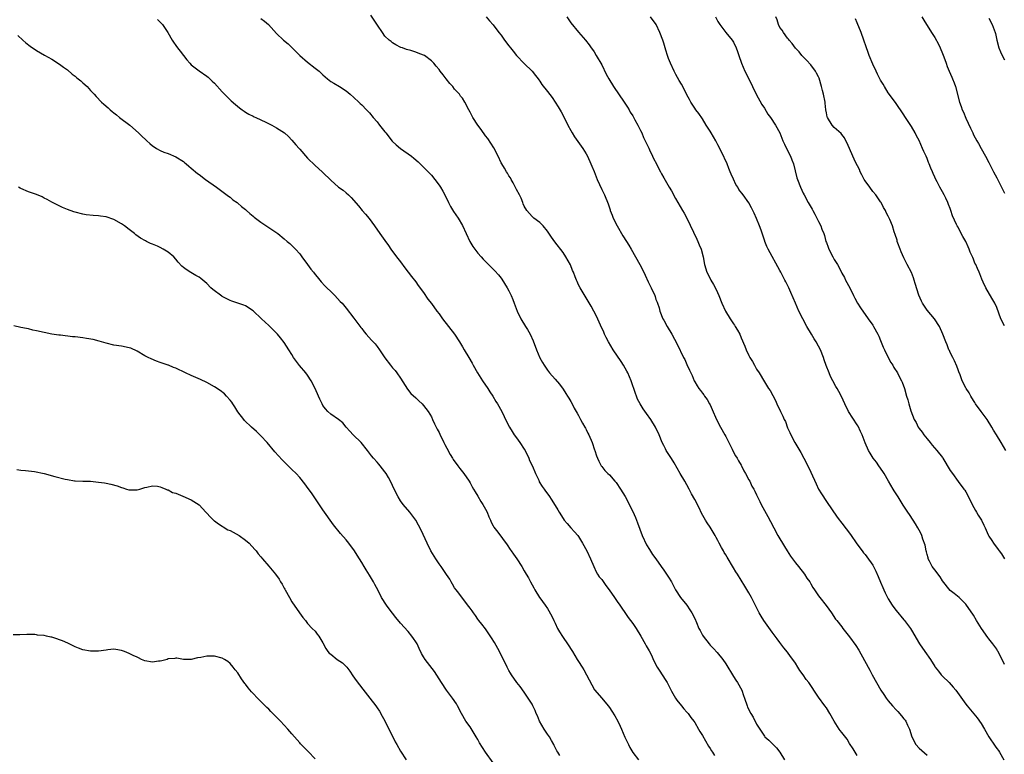
# Model space of a CAD drawing. Units: inches. Extents: x 2649000 to 2652000, y 1560000 to 1561272.
# Drawn here: x 2651339 to 2651593, y 1560428 to 1560618 of the extents above; entities that cross this region are included whole.
import ezdxf

# ---------------------------------------------------------------- set-up
doc = ezdxf.new("R2010")
doc.units = ezdxf.units.IN
doc.header["$MEASUREMENT"] = 0
doc.layers.add('LD26491560_10ft', color=132, linetype='Continuous')

msp = doc.modelspace()

# ---------------------------------------------------------------- linework, layer by layer
at = {"layer": 'LD26491560_10ft'}
for points, elevation in [([(2651555, 1560428.18), (2651553.91, 1560429.91), (2651553, 1560431.23), (2651552.34, 1560432.34), (2651551, 1560434.06), (2651550.61, 1560434.61), (2651550.3, 1560435), (2651548.98, 1560437), (2651547.92, 1560439), (2651547, 1560440.49), (2651546.65, 1560441), (2651545, 1560443.23), (2651543.81, 1560445), (2651543.47, 1560445.47), (2651542.45, 1560447), (2651541.83, 1560447.83), (2651541.05, 1560449), (2651540.14, 1560450.14), (2651539.64, 1560451), (2651539, 1560452.03), (2651538.33, 1560453), (2651537.76, 1560453.76), (2651537, 1560454.85), (2651536.01, 1560456.01), (2651535, 1560457.33), (2651534.28, 1560458.28), (2651533.82, 1560459), (2651533, 1560460.04), (2651530.82, 1560463), (2651530.16, 1560464.16), (2651529.64, 1560465), (2651529, 1560466.38), (2651527.69, 1560469), (2651527, 1560470.22), (2651525.93, 1560471.93), (2651525, 1560473.47), (2651524.02, 1560475), (2651523.6, 1560475.6), (2651523, 1560476.67), (2651521.36, 1560479.36), (2651521, 1560480.01), (2651520.63, 1560480.63), (2651520.43, 1560481), (2651519.88, 1560481.88), (2651519.36, 1560483), (2651519, 1560483.67), (2651518.51, 1560484.51), (2651518.27, 1560485), (2651517, 1560487.14), (2651516.24, 1560488.24), (2651515.78, 1560489), (2651514.78, 1560490.78), (2651514.12, 1560492.12), (2651513, 1560494.31), (2651512.21, 1560495.79), (2651511.59, 1560497), (2651511, 1560498.05), (2651510.45, 1560499), (2651509.26, 1560501), (2651507.74, 1560503.74), (2651507, 1560504.93), (2651505.66, 1560507), (2651505.42, 1560507.42), (2651505, 1560508.23), (2651504.63, 1560509), (2651503.8, 1560511), (2651502.92, 1560513), (2651501.69, 1560515), (2651500.54, 1560516.54), (2651499.71, 1560517.71), (2651498.88, 1560519), (2651498.25, 1560520.25), (2651497.93, 1560521), (2651497.68, 1560521.68), (2651496.6, 1560525), (2651495.77, 1560527), (2651495.5, 1560527.5), (2651494.64, 1560529), (2651493.97, 1560529.97), (2651491.94, 1560533), (2651490.71, 1560535), (2651490.15, 1560536.15), (2651489.7, 1560537), (2651489.51, 1560537.51), (2651488.68, 1560539.32), (2651487.67, 1560541.67), (2651486.96, 1560543), (2651486.25, 1560544.25), (2651483.41, 1560549), (2651483, 1560549.79), (2651482.61, 1560550.61), (2651482.44, 1560551), (2651482.14, 1560551.86), (2651481.68, 1560553), (2651481.48, 1560553.48), (2651480.92, 1560554.92), (2651479.76, 1560557), (2651479, 1560558.11), (2651476.86, 1560560.86), (2651476.04, 1560562.04), (2651475, 1560563.6), (2651473.85, 1560565), (2651473, 1560565.86), (2651471.46, 1560567), (2651471.21, 1560567.21), (2651471, 1560567.4), (2651469.63, 1560569), (2651469, 1560570.08), (2651468.72, 1560570.72), (2651468.59, 1560571), (2651468.15, 1560572.15), (2651467.75, 1560573), (2651467, 1560574.41), (2651466.16, 1560576.16), (2651465.61, 1560577), (2651465.4, 1560577.4), (2651465, 1560577.97), (2651464.64, 1560578.64), (2651464.37, 1560579), (2651463.87, 1560579.87), (2651463.16, 1560581), (2651463, 1560581.32), (2651462.23, 1560583), (2651461.15, 1560585.15), (2651460.38, 1560586.38), (2651459.56, 1560587.56), (2651459, 1560588.28), (2651457.86, 1560589.86), (2651456.99, 1560591), (2651455.67, 1560593), (2651455, 1560594.38), (2651454.67, 1560595), (2651453.66, 1560597), (2651453, 1560597.97), (2651452.55, 1560598.55), (2651452.26, 1560599), (2651451.63, 1560599.63), (2651451, 1560600.36), (2651450.5, 1560601), (2651449.77, 1560601.77), (2651448.84, 1560603), (2651448.01, 1560604.01), (2651447.31, 1560605), (2651447, 1560605.4), (2651446.24, 1560606.24), (2651445.6, 1560607), (2651445, 1560607.64), (2651443.21, 1560609), (2651443, 1560609.14), (2651441.63, 1560609.63), (2651441, 1560609.91), (2651439.66, 1560610.34), (2651438.58, 1560610.58), (2651437.53, 1560611), (2651437.13, 1560611.13), (2651435.81, 1560611.81), (2651435, 1560612.31), (2651434.6, 1560612.6), (2651434.09, 1560613), (2651433, 1560614.05), (2651432.34, 1560615), (2651431.1, 1560616.9), (2651429.41, 1560619.41)], 8010), ([(2651374.29, 1560618.29), (2651375.31, 1560617.31), (2651375.57, 1560617), (2651376.94, 1560615), (2651378.09, 1560613), (2651378.44, 1560612.44), (2651379, 1560611.61), (2651379.45, 1560611), (2651380.14, 1560610.14), (2651381.89, 1560607.89), (2651382.6, 1560607), (2651383, 1560606.6), (2651385, 1560605.04), (2651387, 1560603.67), (2651387.38, 1560603.38), (2651387.82, 1560603), (2651388.43, 1560602.43), (2651389, 1560601.84), (2651391, 1560599.66), (2651391.62, 1560599), (2651393.33, 1560597.33), (2651394.38, 1560596.38), (2651395.46, 1560595.46), (2651396.15, 1560595), (2651396.63, 1560594.63), (2651397, 1560594.42), (2651397.86, 1560593.86), (2651399, 1560593.32), (2651399.2, 1560593.2), (2651399.66, 1560593), (2651402.22, 1560591.78), (2651403.8, 1560591), (2651405, 1560590.33), (2651407.06, 1560589), (2651408.08, 1560588.08), (2651409, 1560587.14), (2651409.97, 1560585.97), (2651410.84, 1560585), (2651411, 1560584.8), (2651413, 1560582.49), (2651415, 1560580.58), (2651415.82, 1560579.82), (2651416.89, 1560578.89), (2651417, 1560578.76), (2651419, 1560576.79), (2651421.06, 1560575), (2651422.19, 1560574.19), (2651423, 1560573.53), (2651423.56, 1560573), (2651424.32, 1560572.32), (2651426.17, 1560570.17), (2651427.11, 1560569), (2651428.01, 1560568.01), (2651428.9, 1560566.9), (2651430.29, 1560565), (2651431.69, 1560563), (2651433, 1560561.23), (2651433.93, 1560559.93), (2651434.56, 1560559), (2651436.03, 1560557), (2651437, 1560555.69), (2651438.18, 1560554.18), (2651439, 1560553.07), (2651439.91, 1560551.91), (2651441, 1560550.56), (2651441.63, 1560549.63), (2651443, 1560547.79), (2651444.1, 1560546.1), (2651445, 1560544.98), (2651446.42, 1560543), (2651447, 1560542.24), (2651447.87, 1560541), (2651449.44, 1560539), (2651450.98, 1560537), (2651452.26, 1560535), (2651453, 1560533.75), (2651453.49, 1560533), (2651454.71, 1560531), (2651455.53, 1560529.53), (2651455.81, 1560529), (2651456.91, 1560527), (2651458.21, 1560525), (2651459.57, 1560523), (2651460.1, 1560522.1), (2651460.85, 1560521), (2651461.63, 1560519.63), (2651462.05, 1560519), (2651463.16, 1560517), (2651464.42, 1560514.42), (2651465.15, 1560513), (2651465.84, 1560511.84), (2651466.4, 1560511), (2651467, 1560510.2), (2651467.87, 1560509), (2651469, 1560507.31), (2651469.18, 1560507), (2651470.15, 1560505), (2651470.38, 1560504.38), (2651471.09, 1560502.91), (2651471.87, 1560501), (2651472.71, 1560499.29), (2651472.88, 1560498.88), (2651473.64, 1560497.64), (2651474.12, 1560497), (2651474.47, 1560496.47), (2651475.33, 1560495.33), (2651476.14, 1560494.14), (2651477.67, 1560491.67), (2651478.03, 1560491), (2651479, 1560489.41), (2651479.28, 1560489), (2651480.07, 1560488.07), (2651480.99, 1560487), (2651481.98, 1560485.98), (2651482.79, 1560485), (2651483, 1560484.73), (2651484.07, 1560483), (2651485.17, 1560481), (2651486.08, 1560479), (2651486.93, 1560477), (2651487.6, 1560475.6), (2651487.94, 1560475), (2651488.34, 1560474.34), (2651489, 1560473.59), (2651490.05, 1560472.05), (2651490.94, 1560471), (2651492.3, 1560469), (2651493, 1560467.94), (2651493.67, 1560467), (2651494.19, 1560466.19), (2651495, 1560465.08), (2651495.84, 1560463.84), (2651497, 1560462.27), (2651497.88, 1560461), (2651499.11, 1560459), (2651500.24, 1560457), (2651500.5, 1560456.5), (2651501.23, 1560455.23), (2651501.9, 1560453.9), (2651502.3, 1560453), (2651503.34, 1560451), (2651503.96, 1560449.96), (2651504.63, 1560449), (2651505.55, 1560447.55), (2651505.88, 1560447), (2651507, 1560444.79), (2651508.07, 1560443), (2651508.41, 1560442.41), (2651509.62, 1560441), (2651510.21, 1560440.21), (2651511, 1560439.35), (2651511.29, 1560439), (2651512, 1560438), (2651512.76, 1560437), (2651513, 1560436.64), (2651513.97, 1560435), (2651514.34, 1560434.34), (2651515, 1560433.31), (2651516.57, 1560430.57), (2651517, 1560429.96), (2651517.35, 1560429.35), (2651517.59, 1560429), (2651518.12, 1560428.12)], 7990), ([(2651401, 1560618.6), (2651401.93, 1560617.93), (2651402.9, 1560617), (2651405, 1560614.73), (2651406.84, 1560613), (2651408.02, 1560612.02), (2651411.07, 1560609), (2651413, 1560607.29), (2651415, 1560605.79), (2651415.99, 1560605), (2651417, 1560604.01), (2651418.15, 1560603), (2651419, 1560602.31), (2651419.84, 1560601.84), (2651421.25, 1560601), (2651423, 1560599.85), (2651424.07, 1560599), (2651425, 1560598.2), (2651426.27, 1560597), (2651426.61, 1560596.61), (2651427, 1560596.27), (2651428.23, 1560595), (2651429, 1560594.18), (2651430, 1560593), (2651431, 1560591.88), (2651431.64, 1560591), (2651433, 1560589.33), (2651433.14, 1560589.14), (2651433.23, 1560589), (2651434.91, 1560586.91), (2651435.92, 1560585.92), (2651437, 1560585.02), (2651439.87, 1560583), (2651440.49, 1560582.49), (2651441.58, 1560581.58), (2651443, 1560580.21), (2651443.6, 1560579.6), (2651444.16, 1560579), (2651445, 1560578.08), (2651445.91, 1560577), (2651447, 1560575.51), (2651447.35, 1560575), (2651447.95, 1560573.95), (2651448.45, 1560573), (2651449.42, 1560571), (2651449.97, 1560569.97), (2651450.73, 1560568.73), (2651451.94, 1560567), (2651453.08, 1560565.08), (2651453.97, 1560563), (2651454.91, 1560561), (2651455.72, 1560559.71), (2651457, 1560557.96), (2651457.89, 1560557), (2651458.4, 1560556.4), (2651459, 1560555.77), (2651459.75, 1560555), (2651461, 1560553.78), (2651461.37, 1560553.37), (2651462.31, 1560552.31), (2651463, 1560551.48), (2651463.2, 1560551.2), (2651464.56, 1560549), (2651465, 1560548.21), (2651465.59, 1560547), (2651466.01, 1560546.01), (2651466.42, 1560545), (2651467.19, 1560543), (2651468.14, 1560541), (2651469.34, 1560539), (2651469.8, 1560538.2), (2651470.51, 1560537), (2651471.29, 1560535.29), (2651472.12, 1560533), (2651473, 1560530.89), (2651473.7, 1560529.7), (2651474.13, 1560529), (2651475, 1560527.68), (2651475.54, 1560527), (2651477, 1560525.36), (2651478.08, 1560524.08), (2651479, 1560522.83), (2651479.7, 1560521.7), (2651480.15, 1560521), (2651480.46, 1560520.46), (2651481, 1560519.59), (2651481.34, 1560519), (2651481.91, 1560517.91), (2651482.43, 1560517), (2651482.62, 1560516.62), (2651483, 1560515.99), (2651483.55, 1560515), (2651484.02, 1560514.02), (2651484.67, 1560513), (2651484.77, 1560512.77), (2651485, 1560512.37), (2651485.44, 1560511.44), (2651485.68, 1560511), (2651486.54, 1560509), (2651487.16, 1560507.16), (2651487.23, 1560507), (2651487.62, 1560505.62), (2651487.94, 1560505), (2651488.21, 1560504.21), (2651488.87, 1560503), (2651489, 1560502.81), (2651489.82, 1560501.82), (2651490.61, 1560501), (2651491, 1560500.65), (2651492.41, 1560499), (2651492.7, 1560498.7), (2651493.85, 1560497), (2651495.06, 1560495.06), (2651497, 1560491.21), (2651497.69, 1560489.69), (2651498.26, 1560488.26), (2651499.46, 1560485), (2651500.57, 1560482.57), (2651501.34, 1560481.34), (2651502.13, 1560480.13), (2651502.97, 1560479), (2651504.35, 1560477), (2651505, 1560476.01), (2651505.73, 1560475), (2651506.25, 1560474.25), (2651506.99, 1560473), (2651507.69, 1560471.69), (2651508.08, 1560471), (2651509.33, 1560469), (2651510.99, 1560466.99), (2651511.78, 1560465.78), (2651512.25, 1560465), (2651513, 1560463.56), (2651513.45, 1560462.55), (2651514.11, 1560461), (2651514.41, 1560460.41), (2651515, 1560459.28), (2651515.17, 1560459), (2651516.73, 1560457), (2651517, 1560456.68), (2651517.84, 1560455.84), (2651518.78, 1560454.78), (2651520.24, 1560453), (2651521, 1560451.87), (2651523, 1560448.53), (2651523.62, 1560447.62), (2651524.07, 1560447), (2651525.18, 1560445), (2651525.63, 1560443.63), (2651525.87, 1560443), (2651526.51, 1560441), (2651526.68, 1560440.68), (2651527.48, 1560439), (2651528.06, 1560438.06), (2651529, 1560436.28), (2651529.8, 1560435), (2651531, 1560433.17), (2651531.14, 1560433), (2651532.12, 1560432.12), (2651533, 1560431.26), (2651533.23, 1560431), (2651534.14, 1560430.14), (2651535, 1560428.98), (2651536.22, 1560427)], 8000), ([(2651459.16, 1560619), (2651460.02, 1560618.02), (2651461, 1560616.97), (2651462.45, 1560615), (2651463, 1560614.27), (2651463.86, 1560613), (2651465, 1560611.5), (2651465.41, 1560611), (2651466.1, 1560610.1), (2651467, 1560609.03), (2651469, 1560606.93), (2651471, 1560604.94), (2651471.86, 1560603.86), (2651472.57, 1560603), (2651472.76, 1560602.76), (2651473, 1560602.42), (2651473.56, 1560601.56), (2651475, 1560599.72), (2651476.16, 1560598.16), (2651477, 1560596.98), (2651477.76, 1560595.76), (2651478.49, 1560594.49), (2651479.28, 1560593), (2651480.27, 1560591), (2651481, 1560589.6), (2651481.34, 1560589), (2651481.99, 1560587.99), (2651484.14, 1560585), (2651485, 1560583.58), (2651485.3, 1560583), (2651486.17, 1560581), (2651486.4, 1560580.4), (2651487, 1560579.03), (2651487.84, 1560577), (2651489, 1560574.37), (2651489.69, 1560573), (2651490.67, 1560570.67), (2651491.17, 1560569.17), (2651491.21, 1560569), (2651491.73, 1560567.73), (2651491.96, 1560567), (2651493.01, 1560565), (2651494.43, 1560562.43), (2651495.41, 1560561), (2651495.99, 1560559.99), (2651496.63, 1560559), (2651498.86, 1560555), (2651499.88, 1560553), (2651500.25, 1560552.25), (2651501, 1560550.52), (2651501.53, 1560549.53), (2651501.78, 1560549), (2651502.67, 1560547), (2651502.76, 1560546.76), (2651503, 1560546), (2651503.28, 1560545.28), (2651503.37, 1560545), (2651503.79, 1560543.79), (2651504, 1560543), (2651504.81, 1560541), (2651505, 1560540.64), (2651505.92, 1560539), (2651507.07, 1560537), (2651507.75, 1560535.75), (2651508.44, 1560534.44), (2651510.14, 1560531), (2651510.44, 1560530.44), (2651511, 1560529.15), (2651511.69, 1560527.69), (2651511.97, 1560527), (2651512.32, 1560526.32), (2651512.83, 1560525), (2651513, 1560524.68), (2651513.67, 1560523.67), (2651514.06, 1560523), (2651514.49, 1560522.49), (2651515, 1560521.78), (2651515.35, 1560521.34), (2651515.56, 1560521), (2651516.18, 1560520.18), (2651516.86, 1560519), (2651517, 1560518.73), (2651517.53, 1560517.53), (2651518.63, 1560515), (2651519.68, 1560513), (2651520.79, 1560511), (2651521, 1560510.57), (2651521.85, 1560509), (2651522.66, 1560507.34), (2651522.87, 1560506.87), (2651523.58, 1560505.58), (2651523.94, 1560505), (2651524.29, 1560504.29), (2651525, 1560503.16), (2651525.09, 1560503), (2651525.68, 1560501.68), (2651526.1, 1560501), (2651527, 1560499.4), (2651527.21, 1560499), (2651527.78, 1560497.78), (2651528.24, 1560497), (2651528.49, 1560496.49), (2651529, 1560495.51), (2651529.79, 1560493.79), (2651530.2, 1560493), (2651531.91, 1560489.91), (2651532.61, 1560488.61), (2651533.41, 1560487), (2651534.44, 1560485), (2651536.16, 1560482.16), (2651536.91, 1560481), (2651537.7, 1560479.7), (2651539, 1560477.97), (2651539.78, 1560477), (2651541.33, 1560475), (2651541.98, 1560473.98), (2651542.7, 1560473), (2651543, 1560472.51), (2651543.54, 1560471.54), (2651543.95, 1560471), (2651545, 1560469.42), (2651545.31, 1560469), (2651546.95, 1560466.95), (2651548.33, 1560465), (2651549.4, 1560463.4), (2651549.68, 1560463), (2651551, 1560461.42), (2651551.29, 1560461), (2651553, 1560458.83), (2651554.59, 1560456.59), (2651555.37, 1560455.37), (2651557.79, 1560451), (2651558.21, 1560450.21), (2651558.81, 1560449), (2651559.91, 1560447), (2651561.07, 1560445), (2651561.88, 1560443.88), (2651562.44, 1560443), (2651563, 1560442.27), (2651564.07, 1560441), (2651565, 1560439.97), (2651565.49, 1560439.49), (2651566.42, 1560438.42), (2651567, 1560437.66), (2651567.31, 1560437.31), (2651567.53, 1560437), (2651567.98, 1560436.02), (2651568.5, 1560435), (2651569.06, 1560433), (2651570.14, 1560431), (2651571, 1560430.04), (2651573, 1560428.27)], 8020), ([(2651479.97, 1560619), (2651481, 1560617.42), (2651483, 1560615.03), (2651484.8, 1560613), (2651485.75, 1560611.75), (2651486.29, 1560611), (2651486.57, 1560610.57), (2651487, 1560610), (2651487.57, 1560609), (2651489, 1560606.6), (2651490.17, 1560604.17), (2651490.79, 1560603), (2651492.02, 1560601), (2651494.79, 1560597), (2651495.66, 1560595.66), (2651496.05, 1560595), (2651496.38, 1560594.38), (2651497, 1560593.4), (2651497.57, 1560592.44), (2651498.34, 1560591), (2651499, 1560589.68), (2651499.32, 1560589), (2651499.82, 1560587.82), (2651500.22, 1560587), (2651500.46, 1560586.46), (2651501, 1560585.4), (2651501.12, 1560585.12), (2651501.36, 1560584.64), (2651502.12, 1560583), (2651502.39, 1560582.39), (2651503.14, 1560581), (2651503.73, 1560579.73), (2651504.16, 1560579), (2651504.44, 1560578.44), (2651505, 1560577.43), (2651506.44, 1560575), (2651507, 1560574.02), (2651508.05, 1560572.05), (2651508.64, 1560571), (2651509.86, 1560569), (2651510.28, 1560568.28), (2651510.99, 1560567), (2651513.53, 1560561.53), (2651513.79, 1560561), (2651514.12, 1560560.12), (2651514.63, 1560559), (2651515.17, 1560557), (2651515.55, 1560555), (2651516.16, 1560553), (2651516.45, 1560552.44), (2651517.14, 1560551), (2651517.85, 1560549.85), (2651518.53, 1560548.53), (2651519.23, 1560547), (2651520.04, 1560545), (2651520.93, 1560543), (2651522.14, 1560541), (2651523, 1560539.68), (2651523.31, 1560539.31), (2651523.49, 1560539), (2651524.09, 1560538.09), (2651524.63, 1560537), (2651525, 1560536.06), (2651525.91, 1560533.91), (2651526.26, 1560533), (2651527, 1560531.47), (2651527.26, 1560531), (2651527.96, 1560529.96), (2651528.45, 1560529), (2651528.66, 1560528.66), (2651529, 1560528), (2651529.63, 1560527), (2651531, 1560524.71), (2651532.06, 1560523), (2651532.45, 1560522.45), (2651533.88, 1560519.88), (2651534.25, 1560519), (2651535.15, 1560517), (2651535.8, 1560515.8), (2651536.11, 1560515), (2651536.42, 1560514.42), (2651537, 1560512.83), (2651537.61, 1560511.61), (2651537.85, 1560511), (2651538.89, 1560509), (2651540.42, 1560506.42), (2651541.21, 1560505), (2651542.24, 1560503), (2651543, 1560501.37), (2651544.34, 1560498.34), (2651545, 1560497), (2651545.73, 1560495.73), (2651547, 1560493.75), (2651549.75, 1560489.75), (2651550.37, 1560489), (2651550.64, 1560488.64), (2651551, 1560488.22), (2651553.23, 1560485.23), (2651554.87, 1560482.87), (2651556.21, 1560481), (2651556.56, 1560480.56), (2651557, 1560480.06), (2651557.47, 1560479.47), (2651559, 1560477.37), (2651559.2, 1560477), (2651559.79, 1560475.79), (2651560.37, 1560474.37), (2651561, 1560472.97), (2651561.57, 1560471.57), (2651561.85, 1560471), (2651562.19, 1560470.19), (2651563, 1560468.65), (2651564, 1560467), (2651564.4, 1560466.4), (2651565, 1560465.58), (2651567, 1560463.2), (2651567.19, 1560463), (2651568.69, 1560461), (2651569, 1560460.51), (2651571.09, 1560457), (2651572.45, 1560455), (2651573.86, 1560453), (2651575, 1560451.19), (2651575.14, 1560451), (2651575.97, 1560449.97), (2651576.69, 1560449), (2651577, 1560448.65), (2651578.69, 1560447), (2651579.78, 1560445.78), (2651580.4, 1560445), (2651583, 1560441.42), (2651583.34, 1560441), (2651585.92, 1560437.92), (2651587, 1560436.4), (2651587.81, 1560435), (2651588.95, 1560432.95), (2651590.56, 1560430.56), (2651591, 1560430), (2651591.42, 1560429.42), (2651591.7, 1560429), (2651592.79, 1560427)], 8030), ([(2651593, 1560451.68), (2651591.36, 1560455), (2651591.23, 1560455.23), (2651591, 1560455.59), (2651590.02, 1560457), (2651589, 1560458.28), (2651588.66, 1560458.66), (2651587.04, 1560461), (2651585.79, 1560463), (2651585, 1560464.38), (2651583, 1560467.28), (2651581.31, 1560469), (2651580, 1560470), (2651579, 1560470.79), (2651577, 1560473.25), (2651576.36, 1560474.36), (2651575, 1560476.12), (2651574.36, 1560477), (2651573.61, 1560478.39), (2651573.3, 1560479), (2651573.26, 1560479.26), (2651573, 1560480.08), (2651572.82, 1560480.82), (2651572.75, 1560481), (2651572.52, 1560482.52), (2651571.95, 1560484.05), (2651571.68, 1560485), (2651571.46, 1560485.46), (2651571, 1560486.35), (2651570.65, 1560487), (2651570, 1560488), (2651569.4, 1560489), (2651568.43, 1560490.43), (2651568.07, 1560491), (2651566.85, 1560492.85), (2651565.53, 1560495), (2651564.52, 1560496.52), (2651564.27, 1560497), (2651563.06, 1560499), (2651561.89, 1560501), (2651561.57, 1560501.57), (2651560.52, 1560503), (2651559.91, 1560503.91), (2651559.07, 1560505), (2651558.3, 1560506.3), (2651557.91, 1560507), (2651557, 1560508.97), (2651556.21, 1560511), (2651555.84, 1560511.84), (2651555.21, 1560513.21), (2651555, 1560513.55), (2651552.75, 1560517), (2651551.73, 1560519), (2651550.92, 1560520.92), (2651550.19, 1560522.19), (2651549.79, 1560523), (2651549.47, 1560523.47), (2651548.71, 1560525), (2651548.08, 1560526.08), (2651547.74, 1560527), (2651546.95, 1560528.95), (2651546.41, 1560530.41), (2651546.23, 1560531), (2651545.46, 1560533), (2651545, 1560533.92), (2651544.39, 1560535), (2651543.83, 1560535.83), (2651543.18, 1560537), (2651541.98, 1560539), (2651540.89, 1560541), (2651539.87, 1560543), (2651539, 1560545), (2651538.42, 1560546.42), (2651537.8, 1560547.8), (2651537.31, 1560549), (2651537.2, 1560549.2), (2651537, 1560549.65), (2651536.52, 1560550.53), (2651536.3, 1560551), (2651535.81, 1560551.81), (2651535.25, 1560553), (2651535, 1560553.49), (2651532, 1560559), (2651531.63, 1560559.63), (2651531.14, 1560561), (2651531.09, 1560561.09), (2651530.15, 1560563.85), (2651529.73, 1560565), (2651529, 1560566.89), (2651528.32, 1560568.32), (2651527.99, 1560569), (2651527.68, 1560569.68), (2651526.98, 1560570.98), (2651525.54, 1560573), (2651524.41, 1560574.41), (2651524.1, 1560575), (2651523.65, 1560575.65), (2651523, 1560577.03), (2651522.4, 1560578.4), (2651522.2, 1560579), (2651521.84, 1560579.84), (2651521.38, 1560581), (2651519.9, 1560584.1), (2651519, 1560585.95), (2651518.42, 1560587), (2651517.25, 1560589), (2651517, 1560589.45), (2651516, 1560591), (2651515, 1560592.69), (2651514.04, 1560594.04), (2651513.29, 1560595), (2651513, 1560595.4), (2651512, 1560597), (2651511.64, 1560597.64), (2651511, 1560598.88), (2651509.95, 1560601), (2651509.61, 1560601.61), (2651509, 1560602.6), (2651508.13, 1560604.13), (2651507.67, 1560605), (2651506.74, 1560607), (2651506.27, 1560608.27), (2651506.02, 1560609), (2651505.59, 1560610.41), (2651505, 1560612.25), (2651504.75, 1560613), (2651504.01, 1560615), (2651503.02, 1560617.02), (2651501.6, 1560619)], 8040), ([(2651518.35, 1560619), (2651519, 1560617.79), (2651519.3, 1560617.3), (2651519.49, 1560617), (2651521, 1560614.94), (2651522.67, 1560613), (2651523, 1560612.46), (2651523.75, 1560611), (2651524.06, 1560610.06), (2651524.39, 1560609), (2651525.09, 1560607), (2651525.98, 1560605), (2651526.33, 1560604.33), (2651527.9, 1560601), (2651528.9, 1560599), (2651530.36, 1560596.36), (2651531, 1560595.4), (2651531.9, 1560593.9), (2651532.56, 1560593), (2651533.91, 1560591), (2651535.01, 1560589), (2651535.79, 1560587), (2651536.15, 1560586.15), (2651536.71, 1560585), (2651537.72, 1560583), (2651538.05, 1560582.05), (2651538.52, 1560581), (2651539.42, 1560577.42), (2651539.54, 1560577), (2651540.31, 1560575), (2651541, 1560573.48), (2651541.24, 1560573), (2651542.33, 1560571), (2651543.32, 1560569.32), (2651543.47, 1560569), (2651544.04, 1560568.04), (2651544.55, 1560567), (2651545, 1560566.14), (2651545.56, 1560565), (2651545.86, 1560564.14), (2651546.32, 1560563), (2651546.5, 1560562.5), (2651546.9, 1560561), (2651547, 1560560.7), (2651547.5, 1560559.5), (2651547.67, 1560559), (2651548.64, 1560557), (2651549, 1560556.32), (2651549.54, 1560555.54), (2651549.84, 1560555), (2651550.27, 1560554.27), (2651551, 1560552.76), (2651551.65, 1560551.65), (2651551.93, 1560551), (2651553.03, 1560549.03), (2651554.05, 1560547), (2651554.34, 1560546.34), (2651555.01, 1560545), (2651555.79, 1560543.79), (2651557.84, 1560541), (2651559, 1560539.32), (2651559.19, 1560539), (2651560.26, 1560537), (2651560.51, 1560536.51), (2651561, 1560535.4), (2651561.68, 1560533.68), (2651561.99, 1560533), (2651562.99, 1560530.99), (2651563.68, 1560529.68), (2651564.13, 1560529), (2651564.44, 1560528.44), (2651565.36, 1560527), (2651565.93, 1560525.93), (2651566.41, 1560525), (2651566.58, 1560524.58), (2651567.14, 1560523), (2651567.68, 1560521), (2651568.03, 1560520.03), (2651568.27, 1560519), (2651568.82, 1560517.18), (2651569.67, 1560515), (2651570.16, 1560514.16), (2651570.72, 1560513), (2651571, 1560512.61), (2651571.73, 1560511.73), (2651572.21, 1560511), (2651573, 1560509.98), (2651573.82, 1560509), (2651574.33, 1560508.33), (2651575.55, 1560507), (2651577, 1560505.13), (2651577.09, 1560505), (2651579, 1560501.82), (2651579.55, 1560501), (2651581, 1560498.99), (2651582.52, 1560497), (2651582.72, 1560496.72), (2651583, 1560496.26), (2651583.71, 1560495), (2651584.69, 1560493), (2651585.49, 1560491.49), (2651585.81, 1560491), (2651586.24, 1560490.24), (2651587.03, 1560489), (2651587.66, 1560487.66), (2651588.01, 1560487), (2651588.81, 1560485.19), (2651589, 1560484.82), (2651589.71, 1560483.71), (2651590.13, 1560483), (2651591.38, 1560481.38), (2651591.6, 1560481), (2651592.23, 1560480.23), (2651593, 1560479)], 8050), ([(2651593.31, 1560507), (2651592.17, 1560509), (2651590.97, 1560510.97), (2651590.2, 1560512.2), (2651589.74, 1560513), (2651588.51, 1560515), (2651587, 1560517.02), (2651585.5, 1560519), (2651585.33, 1560519.33), (2651585, 1560519.87), (2651584.34, 1560521), (2651583.9, 1560521.9), (2651583.12, 1560523), (2651583, 1560523.19), (2651582.11, 1560525), (2651581.53, 1560526.47), (2651581.25, 1560527.25), (2651581, 1560527.84), (2651580.72, 1560528.72), (2651580.13, 1560530.13), (2651579.65, 1560531), (2651579, 1560532.3), (2651578.79, 1560532.79), (2651578.67, 1560533), (2651578.23, 1560534.23), (2651577.89, 1560535), (2651577.1, 1560537), (2651576.23, 1560539), (2651574.91, 1560541), (2651573, 1560543.18), (2651571.84, 1560545), (2651571.58, 1560545.58), (2651570.91, 1560547.09), (2651569.91, 1560550.09), (2651569.69, 1560551), (2651569.54, 1560551.54), (2651568.95, 1560552.95), (2651567.9, 1560555), (2651567, 1560556.72), (2651566.31, 1560558.31), (2651566.03, 1560559), (2651565.5, 1560560.5), (2651565.33, 1560561), (2651565.27, 1560561.27), (2651564.8, 1560562.8), (2651564.53, 1560563.47), (2651564.05, 1560565), (2651563.37, 1560566.63), (2651563.23, 1560567), (2651563, 1560567.49), (2651562.48, 1560568.48), (2651562.25, 1560569), (2651561.78, 1560569.78), (2651561.18, 1560571), (2651561, 1560571.24), (2651559.81, 1560573), (2651559, 1560573.92), (2651558.19, 1560575), (2651557, 1560576.66), (2651556.78, 1560577), (2651556.19, 1560578.19), (2651555.73, 1560579), (2651555.53, 1560579.53), (2651554.57, 1560581.43), (2651553.84, 1560583), (2651552.39, 1560586.39), (2651552.06, 1560587), (2651551.72, 1560587.72), (2651551, 1560588.59), (2651550.83, 1560588.83), (2651549, 1560590.46), (2651548.49, 1560591), (2651547.28, 1560593), (2651547.21, 1560593.21), (2651547, 1560594.2), (2651546.89, 1560595), (2651546.7, 1560596.7), (2651546.66, 1560597), (2651546.27, 1560599), (2651546.04, 1560599.96), (2651545.78, 1560601), (2651545.14, 1560603.14), (2651545, 1560603.48), (2651544.49, 1560604.49), (2651544.17, 1560605), (2651543, 1560606.62), (2651541.85, 1560607.85), (2651541, 1560608.68), (2651540.7, 1560609), (2651539.94, 1560609.94), (2651539, 1560610.93), (2651538.16, 1560612.16), (2651537.44, 1560613), (2651537.25, 1560613.25), (2651537, 1560613.48), (2651535.9, 1560615), (2651535.56, 1560615.56), (2651535, 1560616.28), (2651534.6, 1560617), (2651534.26, 1560618.26), (2651533.98, 1560619)], 8060), ([(2651593, 1560539.2), (2651592.09, 1560541), (2651591, 1560543.88), (2651590.47, 1560545), (2651589.71, 1560546.29), (2651588.15, 1560549), (2651587.53, 1560550.47), (2651587.19, 1560551.19), (2651586.64, 1560552.64), (2651586.48, 1560553), (2651586, 1560554), (2651585.58, 1560555), (2651585.38, 1560555.38), (2651585, 1560556.42), (2651584.82, 1560556.82), (2651584.75, 1560557), (2651584.18, 1560558.18), (2651583.92, 1560559), (2651583.59, 1560559.59), (2651583.04, 1560561), (2651582.24, 1560562.24), (2651581.83, 1560563), (2651581, 1560564.64), (2651580.79, 1560565), (2651580.65, 1560565.34), (2651579.61, 1560567.61), (2651579.18, 1560569), (2651579, 1560569.45), (2651578.52, 1560570.52), (2651578.37, 1560571), (2651577.83, 1560572.17), (2651577.43, 1560573), (2651577, 1560573.82), (2651576.31, 1560575), (2651575.61, 1560576.39), (2651575.18, 1560577.18), (2651575, 1560577.61), (2651574.55, 1560578.55), (2651574.38, 1560579), (2651573.94, 1560579.94), (2651573.56, 1560581), (2651573.38, 1560581.38), (2651573, 1560582.41), (2651572.75, 1560583), (2651572.19, 1560584.19), (2651571.86, 1560585), (2651571, 1560587.03), (2651570.3, 1560588.3), (2651569.94, 1560589), (2651569, 1560590.65), (2651568.29, 1560591.71), (2651567.23, 1560593.23), (2651567, 1560593.65), (2651564.86, 1560596.86), (2651563, 1560599.41), (2651562, 1560601), (2651561.63, 1560601.63), (2651561, 1560602.65), (2651560.81, 1560603), (2651560.23, 1560604.23), (2651559.83, 1560605), (2651559, 1560606.78), (2651558.08, 1560609), (2651557.78, 1560609.78), (2651557.27, 1560611.27), (2651556.71, 1560613), (2651555.97, 1560615), (2651555, 1560617.49), (2651554.53, 1560618.53)], 8070), ([(2651571.65, 1560619), (2651572.19, 1560618.19), (2651574.12, 1560615), (2651574.47, 1560614.47), (2651575, 1560613.63), (2651575.93, 1560611.93), (2651576.38, 1560611), (2651577, 1560609.55), (2651577.35, 1560608.65), (2651577.95, 1560607), (2651578.21, 1560606.21), (2651578.73, 1560605), (2651579.4, 1560603.4), (2651579.58, 1560603), (2651579.99, 1560601.99), (2651580.36, 1560601), (2651581.39, 1560597), (2651581.84, 1560595.84), (2651582.11, 1560595), (2651582.38, 1560594.38), (2651583, 1560592.81), (2651584.21, 1560590.21), (2651584.8, 1560589), (2651585, 1560588.54), (2651585.84, 1560587), (2651586.27, 1560586.27), (2651586.94, 1560585), (2651588.09, 1560583), (2651589, 1560581.38), (2651590.18, 1560579), (2651591, 1560577.45), (2651593, 1560573.44)], 8080), ([(2651589, 1560618.67), (2651589.86, 1560617), (2651590.35, 1560615.65), (2651590.61, 1560615), (2651590.69, 1560614.69), (2651591.01, 1560613), (2651591.51, 1560611), (2651591.98, 1560609.98), (2651592.39, 1560609), (2651593, 1560607.87)], 8090), ([(2651338.23, 1560614.23), (2651339.54, 1560613), (2651340.31, 1560612.31), (2651341.41, 1560611.41), (2651343, 1560610.31), (2651345.09, 1560609.09), (2651347, 1560608.06), (2651349, 1560606.81), (2651350.02, 1560606.02), (2651351, 1560605.28), (2651352.24, 1560604.24), (2651353, 1560603.66), (2651353.35, 1560603.35), (2651353.82, 1560603), (2651354.44, 1560602.44), (2651355, 1560601.98), (2651356.09, 1560601), (2651357, 1560600), (2651357.46, 1560599.46), (2651357.89, 1560599), (2651358.41, 1560598.41), (2651359.82, 1560597), (2651360.46, 1560596.46), (2651361.53, 1560595.53), (2651362.06, 1560595), (2651362.58, 1560594.58), (2651363, 1560594.2), (2651363.68, 1560593.68), (2651364.5, 1560593), (2651367.12, 1560591), (2651369.4, 1560589), (2651370.21, 1560588.21), (2651371.26, 1560587.26), (2651371.5, 1560587), (2651372.26, 1560586.26), (2651373, 1560585.68), (2651373.39, 1560585.39), (2651373.98, 1560585), (2651375, 1560584.44), (2651375.93, 1560584.07), (2651377, 1560583.67), (2651379, 1560582.85), (2651381, 1560581.59), (2651381.31, 1560581.31), (2651381.71, 1560581), (2651382.4, 1560580.4), (2651383, 1560579.95), (2651383.48, 1560579.48), (2651384.08, 1560579), (2651384.57, 1560578.57), (2651385, 1560578.28), (2651386.66, 1560577), (2651389.51, 1560575), (2651392.64, 1560572.64), (2651393, 1560572.38), (2651393.77, 1560571.77), (2651394.87, 1560571), (2651395, 1560570.89), (2651395.98, 1560569.98), (2651397, 1560569.23), (2651397.27, 1560569), (2651398.16, 1560568.16), (2651399, 1560567.53), (2651399.27, 1560567.27), (2651401, 1560565.97), (2651403, 1560564.58), (2651405.36, 1560563), (2651407, 1560561.68), (2651407.8, 1560561), (2651408.42, 1560560.42), (2651409, 1560559.94), (2651409.95, 1560559), (2651411, 1560557.75), (2651411.58, 1560557), (2651412.98, 1560555), (2651413.85, 1560553.85), (2651414.52, 1560553), (2651414.76, 1560552.76), (2651416.17, 1560551), (2651416.58, 1560550.58), (2651417.53, 1560549.53), (2651418.04, 1560549), (2651419, 1560548), (2651420.06, 1560547), (2651421.48, 1560545.48), (2651421.94, 1560545), (2651423, 1560543.71), (2651425, 1560541.16), (2651426.76, 1560538.76), (2651427, 1560538.49), (2651427.62, 1560537.62), (2651428.2, 1560537), (2651429.51, 1560535.51), (2651430.01, 1560535), (2651430.48, 1560534.48), (2651431, 1560533.84), (2651431.64, 1560533), (2651433, 1560530.92), (2651434.43, 1560529), (2651435, 1560528.31), (2651435.61, 1560527.61), (2651436.06, 1560527), (2651437, 1560525.63), (2651438.81, 1560522.81), (2651439.73, 1560521.73), (2651441, 1560520.56), (2651441.78, 1560519.78), (2651442.61, 1560519), (2651443, 1560518.56), (2651444.16, 1560517), (2651445, 1560515.62), (2651445.33, 1560515), (2651445.84, 1560513.84), (2651446.28, 1560513), (2651446.5, 1560512.5), (2651447, 1560511.57), (2651447.17, 1560511.17), (2651448.23, 1560509), (2651448.49, 1560508.49), (2651449, 1560507.56), (2651449.89, 1560505.89), (2651450.48, 1560505), (2651450.66, 1560504.66), (2651451.85, 1560503), (2651452.32, 1560502.32), (2651453, 1560501.49), (2651453.37, 1560501), (2651454.75, 1560499), (2651455, 1560498.58), (2651455.54, 1560497.54), (2651455.87, 1560497), (2651456.27, 1560496.27), (2651457, 1560495.16), (2651457.81, 1560493.81), (2651458.32, 1560493), (2651459, 1560491.76), (2651459.37, 1560491), (2651459.81, 1560489.81), (2651460.24, 1560489), (2651460.48, 1560488.48), (2651461, 1560487.52), (2651461.17, 1560487.17), (2651462.16, 1560485.84), (2651464.56, 1560482.56), (2651465.34, 1560481.34), (2651465.61, 1560481), (2651466.2, 1560480.2), (2651467.03, 1560479), (2651468.32, 1560477), (2651469, 1560475.88), (2651469.49, 1560475), (2651470.08, 1560474.08), (2651470.64, 1560473), (2651471.47, 1560471.47), (2651471.71, 1560471), (2651472.91, 1560469), (2651473, 1560468.86), (2651474.4, 1560467), (2651475, 1560466.11), (2651476.13, 1560464.13), (2651476.64, 1560463), (2651477, 1560462.32), (2651477.59, 1560461), (2651478.08, 1560460.08), (2651478.86, 1560458.86), (2651479, 1560458.68), (2651480.15, 1560457), (2651481.47, 1560455), (2651482.02, 1560454.02), (2651482.66, 1560453), (2651483, 1560452.41), (2651483.91, 1560451), (2651484.33, 1560450.33), (2651485.08, 1560449), (2651486.41, 1560446.41), (2651487.1, 1560445.1), (2651489, 1560442.95), (2651490.69, 1560441), (2651491, 1560440.58), (2651491.64, 1560439.64), (2651492.41, 1560438.41), (2651493.16, 1560437), (2651493.75, 1560435.75), (2651494.09, 1560435), (2651495, 1560432.87), (2651495.88, 1560431), (2651496.26, 1560430.26), (2651497, 1560428.96), (2651498.51, 1560427)], 7980), ([(2651478.15, 1560428.15), (2651477.68, 1560429), (2651477.39, 1560429.39), (2651476.71, 1560430.71), (2651476.6, 1560431), (2651476, 1560432), (2651475.5, 1560433), (2651475, 1560433.71), (2651474.16, 1560435), (2651472.93, 1560437), (2651472.37, 1560438.37), (2651472.08, 1560439), (2651471.79, 1560439.79), (2651471.21, 1560441), (2651471, 1560441.38), (2651470, 1560443), (2651469, 1560444.52), (2651467.95, 1560445.95), (2651467.09, 1560447), (2651465.66, 1560449), (2651465.4, 1560449.4), (2651465, 1560450.12), (2651464.55, 1560451), (2651462.63, 1560455), (2651461.32, 1560457.32), (2651460.57, 1560458.57), (2651459, 1560460.84), (2651458.07, 1560462.07), (2651457.28, 1560463), (2651457, 1560463.39), (2651456.36, 1560464.36), (2651455.86, 1560465), (2651455.51, 1560465.51), (2651455, 1560466.18), (2651454.68, 1560466.68), (2651453, 1560468.82), (2651452.11, 1560470.11), (2651451.37, 1560471), (2651451, 1560471.5), (2651450.45, 1560472.45), (2651450.08, 1560473), (2651449.73, 1560473.73), (2651448.94, 1560474.94), (2651447.53, 1560477), (2651447, 1560477.68), (2651446.13, 1560479), (2651444.89, 1560481), (2651443.89, 1560483), (2651442.4, 1560486.4), (2651441, 1560488.99), (2651439.46, 1560491), (2651437.75, 1560493), (2651437, 1560493.99), (2651436.4, 1560495), (2651435.91, 1560495.91), (2651435, 1560497.9), (2651434.46, 1560499), (2651433.96, 1560499.96), (2651433.34, 1560501), (2651433, 1560501.49), (2651431.82, 1560503), (2651431.45, 1560503.45), (2651431, 1560503.92), (2651430.04, 1560505), (2651429.58, 1560505.58), (2651429, 1560506.28), (2651428.47, 1560507), (2651426.85, 1560509), (2651424.82, 1560511), (2651423.98, 1560511.98), (2651423.02, 1560513), (2651422.13, 1560514.13), (2651420.98, 1560514.98), (2651419, 1560516.38), (2651418.27, 1560517), (2651417.7, 1560517.7), (2651417, 1560518.62), (2651416.78, 1560519), (2651416.24, 1560520.24), (2651415.87, 1560521), (2651414.96, 1560522.96), (2651413.93, 1560525), (2651413, 1560526.39), (2651412.57, 1560527), (2651410.91, 1560528.91), (2651409.42, 1560531), (2651409, 1560531.73), (2651408.21, 1560533), (2651407, 1560534.88), (2651406.05, 1560536.05), (2651405.24, 1560537), (2651405, 1560537.27), (2651403, 1560539.26), (2651401.13, 1560541), (2651399, 1560543.08), (2651397, 1560544.34), (2651396.54, 1560544.54), (2651395, 1560544.99), (2651393.51, 1560545.51), (2651393, 1560545.68), (2651391, 1560546.78), (2651390.87, 1560546.87), (2651388.56, 1560548.56), (2651388.09, 1560549), (2651387, 1560550.14), (2651386, 1560551), (2651385.44, 1560551.44), (2651385, 1560551.72), (2651384.18, 1560552.18), (2651382.92, 1560552.92), (2651381.69, 1560553.69), (2651381, 1560554.27), (2651380.59, 1560554.59), (2651379.65, 1560555.65), (2651379, 1560556.43), (2651378.46, 1560557), (2651377, 1560558.23), (2651375.71, 1560559), (2651375, 1560559.39), (2651374.27, 1560559.73), (2651373, 1560560.28), (2651372.48, 1560560.48), (2651371.46, 1560561), (2651371.15, 1560561.15), (2651369.86, 1560561.86), (2651368.69, 1560562.69), (2651368.32, 1560563), (2651367, 1560564.04), (2651365.74, 1560565), (2651365, 1560565.53), (2651363, 1560566.67), (2651361, 1560567.34), (2651359.53, 1560567.53), (2651359, 1560567.62), (2651357.69, 1560567.69), (2651355.88, 1560567.88), (2651355, 1560568.02), (2651353, 1560568.51), (2651352.64, 1560568.64), (2651351, 1560569.22), (2651349.77, 1560569.77), (2651348.4, 1560570.4), (2651347, 1560571.16), (2651345.78, 1560571.78), (2651345, 1560572.2), (2651344.45, 1560572.46), (2651343.07, 1560573.07), (2651341, 1560573.83), (2651339, 1560574.65), (2651338.77, 1560574.76), (2651338.35, 1560575)], 7970), ([(2651461, 1560426.22), (2651458.95, 1560429), (2651458.18, 1560430.18), (2651457.45, 1560431.45), (2651457, 1560432.27), (2651456.57, 1560433), (2651455, 1560435.52), (2651453.94, 1560437), (2651452.81, 1560439), (2651451.78, 1560441), (2651451.51, 1560441.51), (2651450.47, 1560443), (2651448.91, 1560445), (2651447.59, 1560447), (2651445.84, 1560449.84), (2651443.4, 1560453), (2651443, 1560453.62), (2651442.48, 1560454.48), (2651441.81, 1560455.81), (2651441.29, 1560457), (2651441, 1560457.5), (2651440.4, 1560458.4), (2651439.98, 1560459), (2651439, 1560460.16), (2651437, 1560462.38), (2651435.81, 1560463.81), (2651434.08, 1560466.08), (2651433.41, 1560467), (2651432.16, 1560469), (2651431.24, 1560470.76), (2651430.36, 1560472.36), (2651430.04, 1560473), (2651429, 1560474.78), (2651428.15, 1560476.15), (2651427.61, 1560477), (2651427, 1560478.03), (2651425.88, 1560479.88), (2651425.16, 1560481), (2651423.69, 1560483), (2651423, 1560483.88), (2651421.53, 1560485.53), (2651419.72, 1560487.72), (2651417, 1560491.62), (2651414.03, 1560496.03), (2651413.18, 1560497.18), (2651412.31, 1560498.31), (2651411, 1560499.96), (2651410.08, 1560501), (2651409, 1560502.09), (2651407.51, 1560503.51), (2651406.51, 1560504.51), (2651404.6, 1560506.6), (2651402.58, 1560509), (2651401, 1560510.76), (2651399.86, 1560511.86), (2651398.55, 1560513), (2651396.75, 1560514.75), (2651396.53, 1560515), (2651395, 1560516.94), (2651394.25, 1560518.25), (2651393.71, 1560519), (2651393.44, 1560519.44), (2651393, 1560519.99), (2651392.11, 1560521), (2651391.56, 1560521.56), (2651390.44, 1560522.44), (2651389, 1560523.42), (2651387, 1560524.56), (2651385.34, 1560525.34), (2651383, 1560526.31), (2651381.51, 1560527), (2651379, 1560528.2), (2651378.41, 1560528.41), (2651377.12, 1560529), (2651377, 1560529.05), (2651375.51, 1560529.51), (2651375, 1560529.73), (2651374.03, 1560530.03), (2651372.63, 1560530.63), (2651371.86, 1560531), (2651371, 1560531.44), (2651369, 1560532.61), (2651367.36, 1560533.36), (2651367, 1560533.5), (2651365, 1560533.91), (2651363, 1560534.19), (2651361, 1560534.71), (2651359.25, 1560535.25), (2651357.64, 1560535.64), (2651355.94, 1560535.94), (2651355, 1560536.08), (2651353, 1560536.32), (2651352.36, 1560536.36), (2651349.27, 1560536.73), (2651348.77, 1560536.77), (2651347, 1560537.05), (2651345, 1560537.46), (2651343, 1560537.91), (2651342.08, 1560538.08), (2651341, 1560538.37), (2651340.45, 1560538.45), (2651339, 1560538.78), (2651337.14, 1560539.14)], 7960), ([(2651337.96, 1560502.04), (2651339, 1560501.88), (2651340.18, 1560501.82), (2651341, 1560501.7), (2651342.48, 1560501.52), (2651345, 1560501), (2651347.76, 1560500.24), (2651350.42, 1560499.58), (2651351, 1560499.47), (2651352.84, 1560499.16), (2651353, 1560499.14), (2651355, 1560499.06), (2651357, 1560499), (2651359, 1560498.82), (2651360.57, 1560498.57), (2651361, 1560498.52), (2651362.25, 1560498.25), (2651363.84, 1560497.84), (2651365, 1560497.37), (2651365.32, 1560497.32), (2651366.24, 1560497), (2651366.84, 1560496.84), (2651367, 1560496.76), (2651368.81, 1560496.81), (2651369, 1560496.77), (2651369.74, 1560497), (2651371, 1560497.42), (2651371.51, 1560497.51), (2651373, 1560497.84), (2651374.27, 1560497.73), (2651375, 1560497.57), (2651375.36, 1560497.36), (2651376.4, 1560497), (2651376.79, 1560496.79), (2651377, 1560496.78), (2651378.12, 1560496.12), (2651379, 1560495.91), (2651380.82, 1560495.18), (2651383, 1560494.19), (2651385, 1560492.91), (2651386.8, 1560491), (2651387, 1560490.81), (2651387.84, 1560489.84), (2651388.86, 1560488.86), (2651389, 1560488.78), (2651389.99, 1560487.99), (2651391, 1560487.4), (2651391.23, 1560487.23), (2651392.48, 1560486.48), (2651393, 1560486.25), (2651395.34, 1560485), (2651397, 1560483.79), (2651397.94, 1560483), (2651399.4, 1560481.4), (2651399.74, 1560481), (2651400.3, 1560480.3), (2651401, 1560479.46), (2651401.36, 1560479), (2651403, 1560477.11), (2651404.77, 1560475), (2651405.7, 1560473.7), (2651406.06, 1560473), (2651406.43, 1560472.43), (2651407, 1560471.4), (2651407.15, 1560471.15), (2651407.23, 1560471), (2651408.39, 1560469), (2651409, 1560467.9), (2651410.95, 1560465.05), (2651411.77, 1560463.77), (2651412.48, 1560463), (2651413, 1560462.29), (2651414.19, 1560461), (2651415, 1560460.29), (2651415.53, 1560459.53), (2651415.92, 1560459), (2651417, 1560457.29), (2651417.76, 1560455.76), (2651418.28, 1560455), (2651418.61, 1560454.61), (2651419, 1560454.3), (2651420.71, 1560453), (2651422.08, 1560452.08), (2651423.13, 1560451), (2651423.93, 1560449.93), (2651424.73, 1560448.73), (2651425.56, 1560447.56), (2651427.31, 1560445.31), (2651429.13, 1560443), (2651430.65, 1560441), (2651431, 1560440.5), (2651431.59, 1560439.59), (2651432.32, 1560438.32), (2651433, 1560437.08), (2651435.66, 1560431.66), (2651436.06, 1560431), (2651437, 1560429.3), (2651438.46, 1560427)], 7950), ([(2651415, 1560427.26), (2651413.17, 1560429.17), (2651413, 1560429.37), (2651412.18, 1560430.18), (2651411.21, 1560431.21), (2651411, 1560431.47), (2651409, 1560433.74), (2651407.91, 1560435), (2651406.04, 1560437), (2651405.51, 1560437.51), (2651405, 1560438.06), (2651404.09, 1560439), (2651403.53, 1560439.53), (2651403, 1560440.1), (2651402.55, 1560440.55), (2651400.14, 1560443), (2651399, 1560444.21), (2651398.59, 1560444.59), (2651397.65, 1560445.65), (2651397, 1560446.58), (2651396.79, 1560446.79), (2651395.94, 1560447.94), (2651395, 1560449.49), (2651394.32, 1560450.32), (2651393.82, 1560451), (2651393, 1560451.94), (2651392.41, 1560452.41), (2651391.55, 1560453), (2651391, 1560453.33), (2651389, 1560453.82), (2651387.78, 1560453.78), (2651387, 1560453.83), (2651385.49, 1560453.49), (2651384.57, 1560453.43), (2651383, 1560452.95), (2651381, 1560452.95), (2651379.27, 1560453.27), (2651379, 1560453.29), (2651378.75, 1560453.25), (2651377, 1560453.1), (2651376.74, 1560453), (2651375.4, 1560452.6), (2651375, 1560452.56), (2651374.54, 1560452.54), (2651373, 1560452.3), (2651371, 1560452.65), (2651370.17, 1560453), (2651369.37, 1560453.37), (2651369, 1560453.52), (2651367.99, 1560453.99), (2651367, 1560454.52), (2651365.77, 1560455), (2651365, 1560455.32), (2651363.51, 1560455.51), (2651363, 1560455.61), (2651361.42, 1560455.42), (2651361, 1560455.41), (2651359, 1560455.08), (2651357, 1560455.08), (2651355, 1560455.49), (2651353.88, 1560455.88), (2651353, 1560456.23), (2651352.46, 1560456.46), (2651351.15, 1560457.15), (2651349.75, 1560457.75), (2651349, 1560458.05), (2651348.27, 1560458.27), (2651347, 1560458.69), (2651346.72, 1560458.72), (2651345.64, 1560459), (2651345, 1560459.12), (2651343.27, 1560459.27), (2651343, 1560459.35), (2651342.56, 1560459.44), (2651341, 1560459.4), (2651340.56, 1560459.44), (2651338.69, 1560459.31), (2651337, 1560459.31)], 7940)]:
    msp.add_lwpolyline(points, dxfattribs=dict(at, elevation=elevation))

doc.saveas('drawing.dxf')
